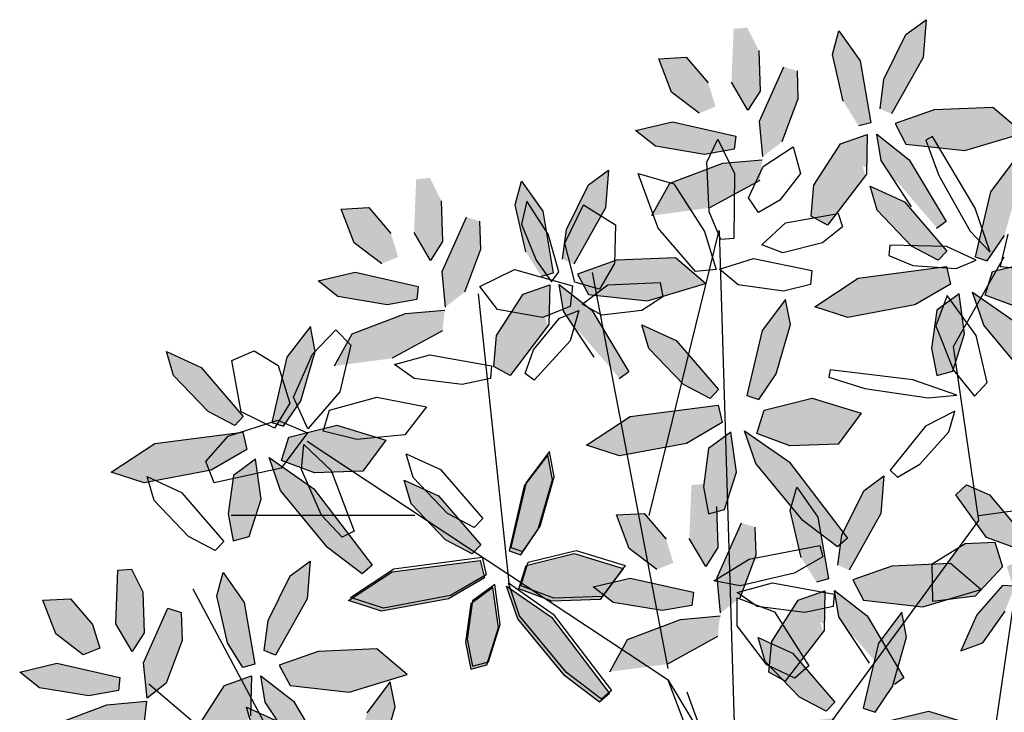
# Model space of a CAD drawing. Extents: x -158 to 2454, y 186 to 391.
# Drawn here: x -128 to -127, y 248 to 249 of the extents above; entities that cross this region are included whole.
import ezdxf

# ---------------------------------------------------------------- set-up
doc = ezdxf.new("R2010")
doc.units = 0
doc.header["$LTSCALE"] = 0.08
doc.header["$MEASUREMENT"] = 0
doc.layers.get('0').update_dxf_attribs({"linetype": 'CONTINUOUS'})
for name, color, linetype in [('ARB', 84, 'CONTINUOUS'), ('hojas', 50, 'CONTINUOUS'), ('JARDIN', 74, 'CONTINUOUS')]:
    doc.layers.add(name, color=color, linetype=linetype)

# ---------------------------------------------------------------- blocks, each defined once
blk = doc.blocks.new('arf2x')
at = {"layer": 'ARB'}
h = blk.add_hatch(color=256, dxfattribs=at)
h.paths.add_polyline_path([(-2.2932, -0.2892), (-2.3107, -0.2456), (-2.3732, -0.2651), (-2.4412, -0.3233), (-2.4374, -0.3961), (-2.3486, -0.3621)])
h.paths.add_polyline_path([(-2.1844, -0.2751), (-2.1984, -0.1967), (-2.2328, -0.1925), (-2.2706, -0.3596), (-2.2475, -0.4574), (-2.2061, -0.4049)])
h.paths.add_polyline_path([(-2.1158, -0.1288), (-2.1703, -0.1224), (-2.1611, -0.2267), (-2.1081, -0.3669), (-2.0227, -0.414), (-2.043, -0.2615)])
h.paths.add_polyline_path([(-2.2176, -0.0703), (-2.3311, -0.0282), (-2.4052, -0.0306), (-2.4162, -0.0655), (-2.2721, -0.1298), (-2.1785, -0.1209)])
h.paths.add_polyline_path([(-2.3013, -0.1603), (-2.3513, -0.1281), (-2.4594, -0.1317), (-2.5196, -0.1618), (-2.5163, -0.1982), (-2.3752, -0.2037)])
h.paths.add_polyline_path([(-2.2596, 0.1324), (-2.2683, 0.1641), (-2.4317, 0.1362), (-2.5109, 0.0803), (-2.4489, 0.0632), (-2.3248, 0.0916)])
h.paths.add_polyline_path([(-2.441, 0.3024), (-2.5405, 0.3103), (-2.5015, 0.2572), (-2.3835, 0.1992), (-2.3048, 0.1888), (-2.2916, 0.2189)])
h.paths.add_polyline_path([(-2.1945, 0.4132), (-2.2407, 0.5667), (-2.3088, 0.4867), (-2.3022, 0.3314), (-2.2658, 0.2284), (-2.2118, 0.2569)])
h.paths.add_polyline_path([(-2.1132, 0.2331), (-1.9898, 0.3394), (-2.007, 0.3635), (-2.1703, 0.2661), (-2.2377, 0.18), (-2.1679, 0.1916), (-2.1167, 0.2254)])
h.paths.add_polyline_path([(-2.0441, 0.0855), (-2.1284, 0.1499), (-2.1546, 0.1423), (-2.1497, 0.1531), (-2.1807, 0.1537), (-2.2279, 0.1285), (-2.2121, 0.0842), (-2.1042, 0.0148)])
h.paths.add_polyline_path([(-1.9975, 0.0499), (-2.0441, 0.0855), (-2.1042, 0.0148), (-2.1031, 0.0141), (-2.0215, 0.0067)])
h.paths.add_polyline_path([(-2.1807, 0.1537), (-2.2372, 0.1547), (-2.2279, 0.1285)])
h = blk.add_hatch(color=256, dxfattribs=at)
h.paths.add_polyline_path([(-1.0873, -0.4007), (-1.1048, -0.3571), (-1.1673, -0.3766), (-1.2354, -0.4348), (-1.2315, -0.5076), (-1.1427, -0.4737)])
h.paths.add_polyline_path([(-0.9785, -0.3867), (-0.9925, -0.3083), (-1.027, -0.304), (-1.0647, -0.4711), (-1.0417, -0.5689), (-1.0003, -0.5164)])
h.paths.add_polyline_path([(-0.9099, -0.2403), (-0.9644, -0.234), (-0.9552, -0.3382), (-0.9022, -0.4784), (-0.8168, -0.5256), (-0.8371, -0.373)])
h.paths.add_polyline_path([(-1.0118, -0.1818), (-1.1252, -0.1397), (-1.1994, -0.1422), (-1.2103, -0.1771), (-1.0663, -0.2414), (-0.9726, -0.2325)])
h.paths.add_polyline_path([(-1.0954, -0.2719), (-1.1455, -0.2396), (-1.2536, -0.2432), (-1.3137, -0.2733), (-1.3104, -0.3097), (-1.1693, -0.3152)])
h.paths.add_polyline_path([(-1.0538, 0.0209), (-1.0625, 0.0526), (-1.2258, 0.0246), (-1.305, -0.0313), (-1.243, -0.0483), (-1.119, -0.02)])
h.paths.add_polyline_path([(-1.2351, 0.1909), (-1.3347, 0.1988), (-1.2956, 0.1456), (-1.1776, 0.0877), (-1.099, 0.0772), (-1.0857, 0.1073)])
h.paths.add_polyline_path([(-0.9887, 0.3016), (-1.0348, 0.4552), (-1.103, 0.3752), (-1.0963, 0.2199), (-1.0599, 0.1169), (-1.0059, 0.1453)])
h.paths.add_polyline_path([(-0.9073, 0.1215), (-0.7839, 0.2278), (-0.8011, 0.2519), (-0.9644, 0.1545), (-1.0318, 0.0684), (-0.9621, 0.08), (-0.9108, 0.1138)])
h.paths.add_polyline_path([(-0.8382, -0.0261), (-0.9226, 0.0384), (-0.9488, 0.0307), (-0.9438, 0.0415), (-0.9749, 0.0421), (-1.022, 0.017), (-1.0062, -0.0273), (-0.8983, -0.0967)])
h.paths.add_polyline_path([(-0.7917, -0.0617), (-0.8382, -0.0261), (-0.8983, -0.0967), (-0.8973, -0.0974), (-0.8157, -0.1048)])
h.paths.add_polyline_path([(-0.9749, 0.0421), (-1.0313, 0.0431), (-1.022, 0.017)])
h = blk.add_hatch(color=256, dxfattribs=at)
h.paths.add_polyline_path([(-1.8956, -1.128), (-1.9132, -1.0843), (-1.9757, -1.1038), (-2.0437, -1.1621), (-2.0399, -1.2348), (-1.9511, -1.2009)])
h.paths.add_polyline_path([(-1.7869, -1.1139), (-1.8008, -1.0355), (-1.8353, -1.0313), (-1.8731, -1.1983), (-1.85, -1.2961), (-1.8086, -1.2436)])
h.paths.add_polyline_path([(-1.7183, -0.9675), (-1.7728, -0.9612), (-1.7636, -1.0654), (-1.7106, -1.2056), (-1.6252, -1.2528), (-1.6455, -1.1002)])
h.paths.add_polyline_path([(-1.8201, -0.909), (-1.9335, -0.8669), (-2.0077, -0.8694), (-2.0187, -0.9043), (-1.8746, -0.9686), (-1.781, -0.9597)])
h.paths.add_polyline_path([(-1.9038, -0.9991), (-1.9538, -0.9669), (-2.0619, -0.9704), (-2.1221, -1.0005), (-2.1188, -1.0369), (-1.9777, -1.0424)])
h.paths.add_polyline_path([(-1.8621, -0.7063), (-1.8708, -0.6746), (-2.0341, -0.7026), (-2.1133, -0.7585), (-2.0513, -0.7755), (-1.9273, -0.7472)])
h.paths.add_polyline_path([(-2.0435, -0.5363), (-2.143, -0.5285), (-2.104, -0.5816), (-1.9859, -0.6395), (-1.9073, -0.65), (-1.8941, -0.6199)])
h.paths.add_polyline_path([(-1.797, -0.4256), (-1.8432, -0.272), (-1.9113, -0.3521), (-1.9046, -0.5073), (-1.8682, -0.6103), (-1.8143, -0.5819)])
h.paths.add_polyline_path([(-1.7156, -0.6057), (-1.5923, -0.4994), (-1.6094, -0.4753), (-1.7728, -0.5727), (-1.8402, -0.6588), (-1.7704, -0.6472), (-1.7192, -0.6134)])
h.paths.add_polyline_path([(-1.6466, -0.7533), (-1.7309, -0.6888), (-1.7571, -0.6965), (-1.7522, -0.6857), (-1.7832, -0.6851), (-1.8303, -0.7102), (-1.8146, -0.7545), (-1.7067, -0.8239)])
h.paths.add_polyline_path([(-1.6, -0.7889), (-1.6466, -0.7533), (-1.7067, -0.8239), (-1.7056, -0.8246), (-1.624, -0.832)])
h.paths.add_polyline_path([(-1.7832, -0.6851), (-1.8397, -0.6841), (-1.8303, -0.7102)])
h = blk.add_hatch(color=256, dxfattribs=at)
h.paths.add_polyline_path([(-0.9174, -1.9892), (-0.8619, -1.9163), (-0.8795, -1.8727), (-0.942, -1.8922), (-1.01, -1.9504), (-1.0062, -2.0232)])
h.paths.add_polyline_path([(-0.7532, -1.9022), (-0.7671, -1.8238), (-0.8016, -1.8196), (-0.8394, -1.9867), (-0.8163, -2.0845), (-0.7749, -2.032)])
h.paths.add_polyline_path([(-0.6769, -1.994), (-0.5915, -2.0411), (-0.6118, -1.8886), (-0.6846, -1.7559), (-0.7391, -1.7495), (-0.7299, -1.8538)])
h.paths.add_polyline_path([(-0.7473, -1.748), (-0.7864, -1.6974), (-0.8998, -1.6553), (-0.974, -1.6577), (-0.985, -1.6926), (-0.8409, -1.7569)])
h.paths.add_polyline_path([(-0.944, -1.8308), (-0.8701, -1.7874), (-0.9201, -1.7552), (-1.0282, -1.7588), (-1.0884, -1.7889), (-1.0851, -1.8253)])
h.paths.add_polyline_path([(-0.8936, -1.5355), (-0.8284, -1.4947), (-0.8371, -1.463), (-1.0004, -1.4909), (-1.0796, -1.5468), (-1.0176, -1.5639)])
h.paths.add_polyline_path([(-0.9522, -1.4279), (-0.8736, -1.4383), (-0.8604, -1.4082), (-1.0098, -1.3247), (-1.1093, -1.3168), (-1.0703, -1.3699)])
h.paths.add_polyline_path([(-0.7633, -1.2139), (-0.8095, -1.0604), (-0.8776, -1.1404), (-0.8709, -1.2957), (-0.8345, -1.3987), (-0.7806, -1.3702)])
h.paths.add_polyline_path([(-0.6855, -1.4017), (-0.6819, -1.394), (-0.5586, -1.2877), (-0.5757, -1.2636), (-0.7391, -1.361), (-0.8065, -1.4471), (-0.7367, -1.4355)])
h.paths.add_polyline_path([(-0.673, -1.6123), (-0.6129, -1.5416), (-0.6972, -1.4772), (-0.7234, -1.4848), (-0.7185, -1.474), (-0.7495, -1.4735), (-0.7966, -1.4986), (-0.7809, -1.5429)])
h.paths.add_polyline_path([(-0.5903, -1.6204), (-0.5663, -1.5772), (-0.6129, -1.5416), (-0.673, -1.6123), (-0.6719, -1.613)])
h.paths.add_polyline_path([(-0.7966, -1.4986), (-0.7495, -1.4735), (-0.806, -1.4724)])
at = {"layer": 'hojas'}
h = blk.add_hatch(color=256, dxfattribs=at)
h.paths.add_polyline_path([(-1.1697, 0.6482), (-1.1451, 0.5691), (-1.113, 0.6142), (-1.1016, 0.7218), (-1.1174, 0.7855), (-1.1466, 0.7873)])
h.paths.add_polyline_path([(-0.9434, 0.5708), (-0.8913, 0.6592), (-0.963, 0.6841), (-1.0748, 0.6373), (-1.1203, 0.5725), (-1.1131, 0.5585), (-1.0247, 0.5456)])
h.paths.add_polyline_path([(-0.9775, 0.519), (-1.0358, 0.5421), (-1.0434, 0.5398), (-1.0447, 0.5126), (-0.9673, 0.4445), (-0.8719, 0.4025), (-0.8933, 0.4608)])
h.paths.add_polyline_path([(-1.0953, 0.5237), (-1.0434, 0.5398), (-1.0431, 0.545), (-1.0358, 0.5421), (-1.0247, 0.5456), (-1.1131, 0.5585)])
h.paths.add_polyline_path([(-1.0947, 0.5122), (-1.1596, 0.4922), (-1.1558, 0.4137), (-1.1462, 0.3981), (-1.0498, 0.3275), (-1.0029, 0.3283), (-1.0166, 0.4401)])
h.paths.add_polyline_path([(-1.2843, 0.4782), (-1.3025, 0.437), (-1.2164, 0.4495), (-1.2086, 0.4438), (-1.1719, 0.47), (-1.1431, 0.5502), (-1.2029, 0.5464)])
h.paths.add_polyline_path([(-1.2086, 0.4438), (-1.2164, 0.4495), (-1.3025, 0.437), (-1.3112, 0.4172), (-1.2848, 0.3893)])
h.paths.add_polyline_path([(-1.2811, 0.6266), (-1.2549, 0.6263), (-1.2694, 0.7301), (-1.321, 0.7557), (-1.4811, 0.7649), (-1.4292, 0.6735)])
h.paths.add_polyline_path([(-1.1718, 0.6255), (-1.1801, 0.6859), (-1.2694, 0.7301), (-1.2549, 0.6263)])
h.paths.add_polyline_path([(-0.8438, 0.8434), (-0.7231, 0.9224), (-0.8147, 0.9271), (-1.0007, 0.8683), (-1.0997, 0.8089), (-1.0883, 0.7761)])
h.paths.add_polyline_path([(-0.8488, 0.7059), (-0.7954, 0.6191), (-0.7105, 0.7244), (-0.692, 0.8538), (-0.7425, 0.8949), (-0.8052, 0.8262)])
h.paths.add_polyline_path([(-0.4946, 0.78), (-0.6392, 0.8814), (-0.6545, 0.8634), (-0.5431, 0.7325), (-0.508, 0.7051), (-0.4418, 0.6919)])
h.paths.add_polyline_path([(-0.5757, 1.189), (-0.6031, 1.3239), (-0.6619, 1.2537), (-0.6971, 1.0769), (-0.6813, 0.9688), (-0.6343, 0.9616)])
h.paths.add_polyline_path([(-0.7136, 0.9574), (-0.7318, 1.028), (-0.8207, 1.0787), (-0.892, 1.0925), (-0.897, 1.049), (-0.8168, 0.9831)])
h = blk.add_hatch(color=256, dxfattribs=at)
h.paths.add_polyline_path([(-1.9704, 0.5172), (-2.1008, 0.5548), (-2.1671, 0.5423), (-2.0852, 0.4803), (-1.9133, 0.4402), (-1.9029, 0.4714)])
h.paths.add_polyline_path([(-1.7844, 0.6813), (-1.8663, 0.7419), (-1.9058, 0.6124), (-1.8746, 0.4855), (-1.8124, 0.4662), (-1.7799, 0.5534)])
h.paths.add_polyline_path([(-1.5828, 0.5874), (-1.5131, 0.6794), (-1.536, 0.7056), (-1.7377, 0.5519), (-1.8201, 0.4335), (-1.7334, 0.4633)])
h.paths.add_polyline_path([(-1.6115, 0.381), (-1.6345, 0.3882), (-1.8052, 0.383), (-1.7726, 0.3388), (-1.6712, 0.325), (-1.5999, 0.3388)])
h.paths.add_polyline_path([(-1.7105, 0.4122), (-1.8158, 0.3975), (-1.8052, 0.383), (-1.6345, 0.3882)])
h.paths.add_polyline_path([(-1.8416, 0.3748), (-1.8878, 0.364), (-1.8729, 0.2498), (-1.7763, 0.2262), (-1.7866, 0.2805)])
h.paths.add_polyline_path([(-1.7763, 0.2262), (-1.8729, 0.2498), (-1.8573, 0.1312), (-1.8418, 0.1076), (-1.757, 0.1238)])
h.paths.add_polyline_path([(-1.7532, 0.1033), (-1.757, 0.1238), (-1.8418, 0.1076), (-1.7815, 0.0162)])
h.paths.add_polyline_path([(-1.9466, 0.2678), (-2.021, 0.286), (-2.0588, 0.2534), (-2.1002, 0.1626), (-2.037, 0.1811)])
h.paths.add_polyline_path([(-1.9053, 0.3424), (-1.9291, 0.3652), (-2.021, 0.286), (-1.9466, 0.2678), (-1.9421, 0.2721)])
h = blk.add_hatch(color=256, dxfattribs=at)
h.paths.add_polyline_path([(-0.7777, 0.2213), (-0.9081, 0.2589), (-0.9744, 0.2464), (-0.8925, 0.1844), (-0.7206, 0.1443), (-0.7102, 0.1755)])
h.paths.add_polyline_path([(-0.5917, 0.3854), (-0.6736, 0.446), (-0.7131, 0.3165), (-0.6819, 0.1896), (-0.6197, 0.1703), (-0.5872, 0.2575)])
h.paths.add_polyline_path([(-0.3901, 0.2915), (-0.3204, 0.3835), (-0.3433, 0.4097), (-0.545, 0.256), (-0.6274, 0.1376), (-0.5407, 0.1674)])
h.paths.add_polyline_path([(-0.4188, 0.0851), (-0.4418, 0.0923), (-0.6125, 0.0871), (-0.5799, 0.0429), (-0.4785, 0.0291), (-0.4072, 0.0429)])
h.paths.add_polyline_path([(-0.5178, 0.1163), (-0.6231, 0.1016), (-0.6125, 0.0871), (-0.4418, 0.0923)])
h.paths.add_polyline_path([(-0.6489, 0.0789), (-0.6951, 0.0681), (-0.6802, -0.0461), (-0.5836, -0.0697), (-0.5939, -0.0154)])
h.paths.add_polyline_path([(-0.5836, -0.0697), (-0.6802, -0.0461), (-0.6646, -0.1647), (-0.6491, -0.1883), (-0.5643, -0.172)])
h.paths.add_polyline_path([(-0.5604, -0.1926), (-0.5643, -0.172), (-0.6491, -0.1883), (-0.5888, -0.2797)])
h.paths.add_polyline_path([(-0.7539, -0.0281), (-0.8282, -0.0099), (-0.866, -0.0425), (-0.9075, -0.1333), (-0.8443, -0.1148)])
h.paths.add_polyline_path([(-0.7126, 0.0465), (-0.7364, 0.0693), (-0.8282, -0.0099), (-0.7539, -0.0281), (-0.7494, -0.0238)])
h = blk.add_hatch(color=256, dxfattribs=at)
h.paths.add_polyline_path([(-1.5474, -0.1628), (-1.537, -0.1316), (-1.6046, -0.0857), (-1.7349, -0.0481), (-1.8012, -0.0607), (-1.7194, -0.1226)])
h.paths.add_polyline_path([(-1.4185, 0.0784), (-1.5004, 0.1389), (-1.5399, 0.0095), (-1.5087, -0.1174), (-1.4466, -0.1367), (-1.414, -0.0495)])
h.paths.add_polyline_path([(-1.217, -0.0155), (-1.1473, 0.0765), (-1.1701, 0.1026), (-1.3718, -0.0511), (-1.4542, -0.1694), (-1.3676, -0.1396)])
h.paths.add_polyline_path([(-1.3054, -0.278), (-1.234, -0.2642), (-1.2456, -0.2219), (-1.2686, -0.2147), (-1.4393, -0.2199), (-1.4068, -0.2641)])
h.paths.add_polyline_path([(-1.2686, -0.2147), (-1.3446, -0.1907), (-1.4499, -0.2055), (-1.4393, -0.2199)])
h.paths.add_polyline_path([(-1.4757, -0.2281), (-1.522, -0.239), (-1.507, -0.3532), (-1.4105, -0.3768), (-1.4207, -0.3224)])
h.paths.add_polyline_path([(-1.4915, -0.4718), (-1.4759, -0.4954), (-1.3912, -0.4791), (-1.4105, -0.3768), (-1.507, -0.3532)])
h.paths.add_polyline_path([(-1.4759, -0.4954), (-1.4156, -0.5867), (-1.3873, -0.4996), (-1.3912, -0.4791)])
h.paths.add_polyline_path([(-1.6929, -0.3495), (-1.7344, -0.4403), (-1.6711, -0.4218), (-1.5807, -0.3351), (-1.6551, -0.317)])
h.paths.add_polyline_path([(-1.5395, -0.2605), (-1.5632, -0.2378), (-1.6551, -0.317), (-1.5807, -0.3351), (-1.5762, -0.3308)])
h = blk.add_hatch(color=256, dxfattribs=at)
h.paths.add_polyline_path([(-1.194, -0.7144), (-1.3243, -0.6768), (-1.3906, -0.6893), (-1.3088, -0.7513), (-1.1368, -0.7914), (-1.1264, -0.7602)])
h.paths.add_polyline_path([(-1.008, -0.5503), (-1.0898, -0.4897), (-1.1293, -0.6191), (-1.0981, -0.7461), (-1.036, -0.7654), (-1.0034, -0.6782)])
h.paths.add_polyline_path([(-0.8064, -0.6442), (-0.7367, -0.5521), (-0.7596, -0.526), (-0.9612, -0.6797), (-1.0436, -0.798), (-0.957, -0.7683)])
h.paths.add_polyline_path([(-0.835, -0.8506), (-0.858, -0.8433), (-1.0287, -0.8486), (-0.9962, -0.8927), (-0.8948, -0.9066), (-0.8234, -0.8928)])
h.paths.add_polyline_path([(-0.934, -0.8194), (-1.0394, -0.8341), (-1.0287, -0.8486), (-0.858, -0.8433)])
h.paths.add_polyline_path([(-1.0651, -0.8567), (-1.1114, -0.8676), (-1.0964, -0.9818), (-0.9999, -1.0054), (-1.0101, -0.9511)])
h.paths.add_polyline_path([(-0.9999, -1.0054), (-1.0964, -0.9818), (-1.0809, -1.1004), (-1.0653, -1.124), (-0.9806, -1.1077)])
h.paths.add_polyline_path([(-0.9767, -1.1282), (-0.9806, -1.1077), (-1.0653, -1.124), (-1.0051, -1.2153)])
h.paths.add_polyline_path([(-1.1701, -0.9638), (-1.2445, -0.9456), (-1.2823, -0.9782), (-1.3238, -1.069), (-1.2605, -1.0505)])
h.paths.add_polyline_path([(-1.1289, -0.8892), (-1.1526, -0.8664), (-1.2445, -0.9456), (-1.1701, -0.9638), (-1.1656, -0.9594)])
h = blk.add_hatch(color=256, dxfattribs=at)
h.paths.add_polyline_path([(-0.5936, -1.1302), (-0.724, -1.0926), (-0.7903, -1.1052), (-0.7084, -1.1671), (-0.5365, -1.2073), (-0.5261, -1.1761)])
h.paths.add_polyline_path([(-0.4076, -0.9661), (-0.4895, -0.9056), (-0.529, -1.035), (-0.4978, -1.1619), (-0.4356, -1.1812), (-0.4031, -1.094)])
h.paths.add_polyline_path([(-0.206, -1.06), (-0.1363, -0.968), (-0.1592, -0.9419), (-0.3609, -1.0956), (-0.4433, -1.2139), (-0.3566, -1.1841)])
h.paths.add_polyline_path([(-0.2347, -1.2664), (-0.2577, -1.2592), (-0.4283, -1.2644), (-0.3958, -1.3086), (-0.2944, -1.3225), (-0.2231, -1.3087)])
h.paths.add_polyline_path([(-0.3337, -1.2352), (-0.439, -1.25), (-0.4283, -1.2644), (-0.2577, -1.2592)])
h.paths.add_polyline_path([(-0.4647, -1.2726), (-0.511, -1.2835), (-0.4961, -1.3977), (-0.3995, -1.4213), (-0.4098, -1.3669)])
h.paths.add_polyline_path([(-0.3995, -1.4213), (-0.4961, -1.3977), (-0.4805, -1.5163), (-0.465, -1.5399), (-0.3802, -1.5236)])
h.paths.add_polyline_path([(-0.3763, -1.5441), (-0.3802, -1.5236), (-0.465, -1.5399), (-0.4047, -1.6312)])
h.paths.add_polyline_path([(-0.5698, -1.3796), (-0.6441, -1.3615), (-0.6819, -1.394), (-0.7234, -1.4848), (-0.6601, -1.4663)])
h.paths.add_polyline_path([(-0.5285, -1.305), (-0.5522, -1.2823), (-0.6441, -1.3615), (-0.5698, -1.3796), (-0.5652, -1.3753)])
h = blk.add_hatch(color=256, dxfattribs=at)
h.paths.add_polyline_path([(-1.5333, -1.3416), (-1.6636, -1.3039), (-1.7299, -1.3165), (-1.6481, -1.3784), (-1.4761, -1.4186), (-1.4657, -1.3874)])
h.paths.add_polyline_path([(-1.3472, -1.1775), (-1.4291, -1.1169), (-1.4686, -1.2463), (-1.4374, -1.3732), (-1.3753, -1.3926), (-1.3427, -1.3053)])
h.paths.add_polyline_path([(-1.1457, -1.2714), (-1.076, -1.1793), (-1.0988, -1.1532), (-1.3005, -1.3069), (-1.3829, -1.4252), (-1.2963, -1.3955)])
h.paths.add_polyline_path([(-1.1743, -1.4778), (-1.1973, -1.4705), (-1.368, -1.4758), (-1.3355, -1.5199), (-1.2341, -1.5338), (-1.1627, -1.52)])
h.paths.add_polyline_path([(-1.2733, -1.4465), (-1.3786, -1.4613), (-1.368, -1.4758), (-1.1973, -1.4705)])
h.paths.add_polyline_path([(-1.4044, -1.4839), (-1.4507, -1.4948), (-1.4357, -1.609), (-1.3392, -1.6326), (-1.3494, -1.5783)])
h.paths.add_polyline_path([(-1.3392, -1.6326), (-1.4357, -1.609), (-1.4202, -1.7276), (-1.4046, -1.7512), (-1.3198, -1.7349)])
h.paths.add_polyline_path([(-1.316, -1.7554), (-1.3198, -1.7349), (-1.4046, -1.7512), (-1.3443, -1.8425)])
h.paths.add_polyline_path([(-1.5094, -1.591), (-1.5838, -1.5728), (-1.6216, -1.6053), (-1.6631, -1.6962), (-1.5998, -1.6777)])
h.paths.add_polyline_path([(-1.4681, -1.5163), (-1.4919, -1.4936), (-1.5838, -1.5728), (-1.5094, -1.591), (-1.5049, -1.5866)])
at = {"color": 62}
for p, q in [((-1.2304, 0.4495), (-1.2862, 0.8512)), ((-2.2407, 0.5667), (-2.3088, 0.4867)), ((-2.1945, 0.4132), (-2.2407, 0.5667)), ((-1.8878, 0.506), (-1.8836, 0.5552)), ((-1.2843, 0.4782), (-1.2029, 0.5464)), ((-1.1431, 0.5502), (-1.1719, 0.47)), ((-2.1671, 0.5423), (-2.0852, 0.4803)), ((-1.974, 0.5266), (-1.8878, 0.506)), ((-1.0431, 0.545), (-1.0447, 0.5126)), ((-1.6767, 0.3826), (-1.9138, 0.5165)), ((-1.1596, 0.4922), (-1.0947, 0.5122)), ((-1.0947, 0.5122), (-1.0166, 0.4401)), ((-1.0447, 0.5126), (-0.9673, 0.4445)), ((-0.8933, 0.4608), (-0.9775, 0.519)), ((-2.3088, 0.4867), (-2.3022, 0.3314)), ((-1.926, 0.4799), (-2.0426, 0.4399)), ((-1.9814, 0.4273), (-1.926, 0.4799)), ((-1.3112, 0.4172), (-1.2843, 0.4782)), ((-1.1719, 0.47), (-1.2848, 0.3893)), ((-1.1558, 0.4137), (-1.1596, 0.4922)), ((-1.9049, 0.4427), (-1.9412, 0.3641)), ((-1.8831, 0.3902), (-1.9049, 0.4427)), ((-1.0348, 0.4552), (-1.103, 0.3752)), ((-0.9887, 0.3016), (-1.0348, 0.4552)), ((-0.9673, 0.4445), (-0.8719, 0.4025)), ((-0.8719, 0.4025), (-0.8933, 0.4608)), ((-2.0426, 0.4399), (-2.2315, 0.327)), ((-2.1291, 0.344), (-1.9814, 0.4273)), ((-1.2848, 0.3893), (-1.3112, 0.4172)), ((-1.0166, 0.4401), (-1.0029, 0.3283)), ((-2.2118, 0.2569), (-2.1945, 0.4132)), ((-1.102, 0.3266), (-1.1558, 0.4137)), ((-1.8912, 0.2758), (-1.8831, 0.3902)), ((-1.103, 0.3752), (-1.0963, 0.2199)), ((-2.222, 0.3094), (-2.1291, 0.344)), ((-2.1703, 0.2661), (-2.007, 0.3635)), ((-1.9412, 0.3641), (-1.9442, 0.2149)), ((-2.3022, 0.3314), (-2.2658, 0.2284)), ((-2.2315, 0.327), (-2.222, 0.3094)), ((-1.0029, 0.3283), (-1.102, 0.3266)), ((-2.5405, 0.3103), (-2.441, 0.3024)), ((-2.5015, 0.2572), (-2.5405, 0.3103)), ((-2.441, 0.3024), (-2.2916, 0.2189)), ((-1.0059, 0.1453), (-0.9887, 0.3016)), ((-2.2377, 0.18), (-2.1703, 0.2661)), ((-2.0459, 0.2721), (-2.1679, 0.1916)), ((-1.9169, 0.2119), (-1.8912, 0.2758)), ((-2.3835, 0.1992), (-2.5015, 0.2572)), ((-2.2658, 0.2284), (-2.2118, 0.2569)), ((-0.9081, 0.2589), (-0.9744, 0.2464)), ((-0.9744, 0.2464), (-0.8925, 0.1844)), ((-0.9644, 0.1545), (-0.8011, 0.2519)), ((-1.9442, 0.2149), (-1.9169, 0.2119)), ((-1.0963, 0.2199), (-1.0599, 0.1169)), ((-2.3048, 0.1888), (-2.3835, 0.1992)), ((-2.1679, 0.1916), (-2.2377, 0.18)), ((-1.3347, 0.1988), (-1.2351, 0.1909)), ((-1.2956, 0.1456), (-1.3347, 0.1988)), ((-1.2351, 0.1909), (-1.0857, 0.1073)), ((-2.4317, 0.1362), (-2.2683, 0.1641)), ((-2.2683, 0.1641), (-2.2596, 0.1324)), ((-0.84, 0.1605), (-0.9621, 0.08)), ((-2.5109, 0.0803), (-2.4317, 0.1362)), ((-2.2372, 0.1547), (-2.1322, 0.1528)), ((-2.2121, 0.0842), (-2.2372, 0.1547)), ((-2.1322, 0.1528), (-1.9975, 0.0499)), ((-1.7815, 0.0162), (-1.8573, 0.1312)), ((-1.1776, 0.0877), (-1.2956, 0.1456)), ((-1.0599, 0.1169), (-1.0059, 0.1453)), ((-1.0318, 0.0684), (-0.9644, 0.1545)), ((-2.4489, 0.0632), (-2.5109, 0.0803)), ((-2.3248, 0.0916), (-2.4489, 0.0632)), ((-2.1031, 0.0141), (-2.2121, 0.0842)), ((-2.0281, 0.0783), (-1.9932, 0.0892)), ((-2.0035, -0.0608), (-2.0281, 0.0783)), ((-1.9932, 0.0892), (-1.951, 0.0368)), ((-1.7532, 0.1033), (-1.7815, 0.0162)), ((-1.099, 0.0772), (-1.1776, 0.0877)), ((-0.9621, 0.08), (-1.0318, 0.0684)), ((-1.2258, 0.0246), (-1.0625, 0.0526)), ((-1.0625, 0.0526), (-1.0538, 0.0209)), ((-1.9975, 0.0499), (-2.0215, 0.0067)), ((-1.951, 0.0368), (-1.9246, -0.0681)), ((-1.0313, 0.0431), (-0.9263, 0.0412)), ((-1.0062, -0.0273), (-1.0313, 0.0431)), ((-0.9263, 0.0412), (-0.7917, -0.0617)), ((-2.0215, 0.0067), (-2.1031, 0.0141)), ((-1.9095, -0.1458), (-1.8772, 0.0086)), ((-1.8772, 0.0086), (-1.8408, 0.0053)), ((-1.8408, 0.0053), (-1.8227, -0.0667)), ((-1.305, -0.0313), (-1.2258, 0.0246)), ((-2.2047, -0.0409), (-2.1344, -0.0217)), ((-2.1344, -0.0217), (-2.0631, -0.0758)), ((-1.119, -0.02), (-1.243, -0.0483)), ((-2.4052, -0.0306), (-2.3311, -0.0282)), ((-2.3311, -0.0282), (-2.2176, -0.0703)), ((-2.1527, -0.1204), (-2.2047, -0.0409)), ((-1.7349, -0.0481), (-1.8012, -0.0607)), ((-1.243, -0.0483), (-1.305, -0.0313)), ((-0.8973, -0.0974), (-1.0062, -0.0273)), ((-2.2721, -0.1298), (-2.4162, -0.0655)), ((-2.0631, -0.0758), (-2.0308, -0.1327)), ((-1.9455, -0.1238), (-2.0035, -0.0608)), ((-1.9246, -0.0681), (-1.9455, -0.1238)), ((-1.8227, -0.0667), (-1.8397, -0.1864)), ((-1.8012, -0.0607), (-1.7194, -0.1226)), ((-0.7917, -0.0617), (-0.8157, -0.1048)), ((-0.8157, -0.1048), (-0.8973, -0.0974)), ((-2.4594, -0.1317), (-2.3513, -0.1281)), ((-2.3513, -0.1281), (-2.3013, -0.1603)), ((-2.1785, -0.1209), (-2.2721, -0.1298)), ((-2.1611, -0.2267), (-2.1703, -0.1224)), ((-2.0697, -0.1591), (-2.1527, -0.1204)), ((-2.1158, -0.1288), (-2.043, -0.2615)), ((-2.0308, -0.1327), (-2.0697, -0.1591)), ((-1.8809, -0.2355), (-1.9095, -0.1458)), ((-1.1994, -0.1422), (-1.1252, -0.1397)), ((-1.1252, -0.1397), (-1.0118, -0.1818)), ((-2.3013, -0.1603), (-2.3752, -0.2037)), ((-1.0663, -0.2414), (-1.2103, -0.1771)), ((-2.2706, -0.3596), (-2.2328, -0.1925)), ((-2.2328, -0.1925), (-2.1984, -0.1967)), ((-2.2243, -0.2394), (-2.1337, -0.1961)), ((-2.1984, -0.1967), (-2.1844, -0.2751)), ((-2.1337, -0.1961), (-1.9624, -0.1976)), ((-1.9624, -0.1976), (-1.9592, -0.2321)), ((-1.8397, -0.1864), (-1.8809, -0.2355)), ((-2.1081, -0.3669), (-2.1611, -0.2267)), ((-1.9592, -0.2321), (-2.0329, -0.2624)), ((-0.9726, -0.2325), (-1.0663, -0.2414)), ((-0.9552, -0.3382), (-0.9644, -0.234)), ((-2.1642, -0.2687), (-2.2243, -0.2394)), ((-1.9805, -0.2749), (-1.8806, -0.2438)), ((-1.8806, -0.2438), (-1.8753, -0.2984)), ((-1.2536, -0.2432), (-1.1455, -0.2396)), ((-1.1455, -0.2396), (-1.0954, -0.2719)), ((-0.9099, -0.2403), (-0.8371, -0.373)), ((-2.4412, -0.3233), (-2.3732, -0.2651)), ((-2.1844, -0.2751), (-2.2061, -0.4049)), ((-2.0329, -0.2624), (-2.1642, -0.2687)), ((-2.1063, -0.3565), (-1.9805, -0.2749)), ((-1.8432, -0.272), (-1.9113, -0.3521)), ((-1.797, -0.4256), (-1.8432, -0.272)), ((-1.0954, -0.2719), (-1.1693, -0.3152)), ((-2.2932, -0.2892), (-2.3486, -0.3621)), ((-1.8753, -0.2984), (-1.9895, -0.3977)), ((-1.0647, -0.4711), (-1.027, -0.304)), ((-1.027, -0.304), (-0.9925, -0.3083)), ((-0.9925, -0.3083), (-0.9785, -0.3867)), ((-2.4374, -0.3961), (-2.4412, -0.3233)), ((-2.3486, -0.3621), (-2.4374, -0.3961)), ((-2.2475, -0.4574), (-2.2706, -0.3596)), ((-2.1342, -0.4499), (-2.1063, -0.3565)), ((-1.9113, -0.3521), (-1.9046, -0.5073)), ((-0.9022, -0.4784), (-0.9552, -0.3382)), ((-2.0227, -0.414), (-2.1081, -0.3669)), ((-1.8459, -0.3918), (-1.8081, -0.3849)), ((-1.8081, -0.3849), (-1.7717, -0.4407)), ((-1.2354, -0.4348), (-1.1673, -0.3766)), ((-0.9785, -0.3867), (-1.0003, -0.5164)), ((-2.2061, -0.4049), (-2.2475, -0.4574)), ((-1.9895, -0.3977), (-2.1342, -0.4499)), ((-1.84, -0.5304), (-1.8459, -0.3918)), ((-1.0873, -0.4007), (-1.1427, -0.4737)), ((-1.8143, -0.5819), (-1.797, -0.4256)), ((-1.7717, -0.4407), (-1.7591, -0.5461)), ((-1.2315, -0.5076), (-1.2354, -0.4348)), ((-1.7728, -0.5727), (-1.6094, -0.4753)), ((-1.4156, -0.5867), (-1.4915, -0.4718)), ((-1.1427, -0.4737), (-1.2315, -0.5076)), ((-1.0417, -0.5689), (-1.0647, -0.4711)), ((-0.8168, -0.5256), (-0.9022, -0.4784)), ((-2.0511, -0.5944), (-1.9983, -0.5105)), ((-1.9983, -0.5105), (-1.896, -0.513)), ((-1.9046, -0.5073), (-1.8682, -0.6103)), ((-1.896, -0.513), (-1.8281, -0.5528)), ((-1.3873, -0.4996), (-1.4156, -0.5867)), ((-1.0003, -0.5164), (-1.0417, -0.5689)), ((-2.143, -0.5285), (-2.0435, -0.5363)), ((-2.104, -0.5816), (-2.143, -0.5285)), ((-2.0435, -0.5363), (-1.8941, -0.6199)), ((-1.7886, -0.5983), (-1.84, -0.5304)), ((-1.7591, -0.5461), (-1.7886, -0.5983)), ((-1.8281, -0.5528), (-1.8469, -0.618)), ((-1.6483, -0.5667), (-1.7704, -0.6472)), ((-1.9859, -0.6395), (-2.104, -0.5816)), ((-1.95, -0.6441), (-2.0511, -0.5944)), ((-1.8682, -0.6103), (-1.8143, -0.5819)), ((-1.8402, -0.6588), (-1.7728, -0.5727)), ((-1.8469, -0.618), (-1.95, -0.6441)), ((-1.8805, -0.7768), (-1.837, -0.6238)), ((-1.837, -0.6238), (-1.7824, -0.6296)), ((-1.7717, -0.6069), (-1.692, -0.6297)), ((-1.7515, -0.6585), (-1.7717, -0.6069)), ((-1.9073, -0.65), (-1.9859, -0.6395)), ((-1.7704, -0.6472), (-1.8402, -0.6588)), ((-1.7824, -0.6296), (-1.753, -0.7031)), ((-1.692, -0.6297), (-1.5881, -0.725)), ((-2.0341, -0.7026), (-1.8708, -0.6746)), ((-1.8739, -0.6602), (-1.9732, -0.6877)), ((-1.8476, -0.6792), (-1.8739, -0.6602)), ((-1.8708, -0.6746), (-1.8621, -0.7063)), ((-1.6676, -0.7269), (-1.7515, -0.6585)), ((-1.3325, -0.672), (-1.3988, -0.6846)), ((-1.2022, -0.7096), (-1.3325, -0.672)), ((-1.9732, -0.6877), (-2.0605, -0.7447)), ((-1.9053, -0.72), (-1.8476, -0.6792)), ((-1.8397, -0.6841), (-1.7346, -0.686)), ((-1.8146, -0.7545), (-1.8397, -0.6841)), ((-1.7346, -0.686), (-1.6, -0.7889)), ((-1.3988, -0.6846), (-1.317, -0.7465)), ((-1.3243, -0.6768), (-1.3906, -0.6893)), ((-1.3906, -0.6893), (-1.3088, -0.7513)), ((-2.1133, -0.7585), (-2.0341, -0.7026)), ((-2, -0.7586), (-1.9053, -0.72)), ((-1.753, -0.7031), (-1.7749, -0.8223)), ((-1.6056, -0.7485), (-1.6676, -0.7269)), ((-1.5881, -0.725), (-1.6056, -0.7485)), ((-2.0605, -0.7447), (-2, -0.7586)), ((-1.9273, -0.7472), (-2.0513, -0.7755)), ((-1.317, -0.7465), (-1.145, -0.7866)), ((-2.0513, -0.7755), (-2.1133, -0.7585)), ((-1.835, -0.8688), (-1.8805, -0.7768)), ((-1.7056, -0.8246), (-1.8146, -0.7545)), ((-1.6, -0.7889), (-1.624, -0.832)), ((-1.7749, -0.8223), (-1.835, -0.8688)), ((-1.624, -0.832), (-1.7056, -0.8246)), ((-1.6549, -1.0007), (-1.6252, -0.8377)), ((-1.6252, -0.8377), (-1.5924, -0.8403)), ((-1.5924, -0.8403), (-1.5764, -0.9156)), ((-2.0077, -0.8694), (-1.9335, -0.8669)), ((-1.9335, -0.8669), (-1.8201, -0.909)), ((-1.3519, -0.9728), (-1.2223, -0.861)), ((-1.1985, -0.8837), (-1.2352, -0.954)), ((-1.2223, -0.861), (-1.1985, -0.8837)), ((-1.8746, -0.9686), (-2.0187, -0.9043)), ((-1.781, -0.9597), (-1.8746, -0.9686)), ((-1.7636, -1.0654), (-1.7728, -0.9612)), ((-1.2352, -0.954), (-1.3301, -1.0451)), ((-2.0619, -0.9704), (-1.9538, -0.9669)), ((-1.9538, -0.9669), (-1.9038, -0.9991)), ((-1.7183, -0.9675), (-1.6455, -1.1002)), ((-1.9038, -0.9991), (-1.9777, -1.0424)), ((-1.8731, -1.1983), (-1.8353, -1.0313)), ((-1.8353, -1.0313), (-1.8008, -1.0355)), ((-1.8008, -1.0355), (-1.7869, -1.1139)), ((-1.7106, -1.2056), (-1.7636, -1.0654)), ((-0.8095, -1.0604), (-0.8776, -1.1404)), ((-0.7633, -1.2139), (-0.8095, -1.0604)), ((-0.724, -1.0926), (-0.7903, -1.1052)), ((-2.0437, -1.1621), (-1.9757, -1.1038)), ((-1.7869, -1.1139), (-1.8086, -1.2436)), ((-1.0051, -1.2153), (-1.0809, -1.1004)), ((-0.7903, -1.1052), (-0.7084, -1.1671)), ((-1.8956, -1.128), (-1.9511, -1.2009)), ((-0.9767, -1.1282), (-1.0051, -1.2153)), ((-0.8776, -1.1404), (-0.8709, -1.2957)), ((-2.0399, -1.2348), (-2.0437, -1.1621)), ((-1.9511, -1.2009), (-2.0399, -1.2348)), ((-1.85, -1.2961), (-1.8731, -1.1983)), ((-1.6252, -1.2528), (-1.7106, -1.2056)), ((-0.7806, -1.3702), (-0.7633, -1.2139)), ((-1.8086, -1.2436), (-1.85, -1.2961)), ((-0.7391, -1.361), (-0.5757, -1.2636)), ((-0.8709, -1.2957), (-0.8345, -1.3987)), ((-1.6636, -1.3039), (-1.7299, -1.3165)), ((-1.7299, -1.3165), (-1.6481, -1.3784)), ((-1.1093, -1.3168), (-1.0098, -1.3247)), ((-1.0703, -1.3699), (-1.1093, -1.3168)), ((-1.0098, -1.3247), (-0.8604, -1.4082)), ((-0.9522, -1.4279), (-1.0703, -1.3699)), ((-0.8345, -1.3987), (-0.7806, -1.3702)), ((-0.8065, -1.4471), (-0.7391, -1.361)), ((-0.6146, -1.355), (-0.7367, -1.4355)), ((-0.8736, -1.4383), (-0.9522, -1.4279)), ((-0.8604, -1.4082), (-0.8736, -1.4383)), ((-0.7367, -1.4355), (-0.8065, -1.4471)), ((-1.0004, -1.4909), (-0.8371, -1.463)), ((-0.8371, -1.463), (-0.8284, -1.4947)), ((-0.806, -1.4724), (-0.7009, -1.4743)), ((-0.7809, -1.5429), (-0.806, -1.4724)), ((-1.0796, -1.5468), (-1.0004, -1.4909)), ((-0.8284, -1.4947), (-0.8936, -1.5355)), ((-1.2912, -1.6567), (-1.1616, -1.5449)), ((-1.1616, -1.5449), (-1.1378, -1.5677)), ((-1.0176, -1.5639), (-1.0796, -1.5468)), ((-0.8936, -1.5355), (-1.0176, -1.5639)), ((-0.6719, -1.613), (-0.7809, -1.5429)), ((-1.1378, -1.5677), (-1.1745, -1.638)), ((-1.1745, -1.638), (-1.2694, -1.729)), ((-1.3327, -1.7475), (-1.2912, -1.6567)), ((-0.985, -1.6926), (-0.974, -1.6577)), ((-0.974, -1.6577), (-0.8998, -1.6553)), ((-0.8998, -1.6553), (-0.7864, -1.6974)), ((-0.8409, -1.7569), (-0.985, -1.6926)), ((-0.7864, -1.6974), (-0.7473, -1.748)), ((-1.3443, -1.8425), (-1.4202, -1.7276)), ((-1.2694, -1.729), (-1.3327, -1.7475)), ((-1.316, -1.7554), (-1.3443, -1.8425)), ((-1.0884, -1.7889), (-1.0282, -1.7588)), ((-1.0282, -1.7588), (-0.9201, -1.7552)), ((-0.9201, -1.7552), (-0.8701, -1.7874)), ((-0.7473, -1.748), (-0.8409, -1.7569)), ((-0.7391, -1.7495), (-0.6846, -1.7559)), ((-0.7299, -1.8538), (-0.7391, -1.7495)), ((-1.0851, -1.8253), (-1.0884, -1.7889)), ((-0.8701, -1.7874), (-0.944, -1.8308)), ((-0.8394, -1.9867), (-0.8016, -1.8196)), ((-0.8016, -1.8196), (-0.7671, -1.8238)), ((-0.944, -1.8308), (-1.0851, -1.8253)), ((-0.7671, -1.8238), (-0.7532, -1.9022)), ((-0.942, -1.8922), (-0.8795, -1.8727)), ((-0.8795, -1.8727), (-0.8619, -1.9163)), ((-0.6769, -1.994), (-0.7299, -1.8538)), ((-1.01, -1.9504), (-0.942, -1.8922)), ((-0.8619, -1.9163), (-0.9174, -1.9892)), ((-0.7532, -1.9022), (-0.7749, -2.032)), ((-1.0062, -2.0232), (-1.01, -1.9504)), ((-0.9174, -1.9892), (-1.0062, -2.0232)), ((-0.8163, -2.0845), (-0.8394, -1.9867)), ((-0.7749, -2.032), (-0.8163, -2.0845))]:
    blk.add_line(p, q, dxfattribs=at)
at = {"color": 44}
for p, q in [((-0.3657, 0.4495), (-1.858, 0.6671)), ((-1.2164, 0.4495), (-1.6767, 0.3826)), ((-0.4073, -0.143), (-1.2164, 0.4495)), ((-0.7643, -0.3218), (0, -0.04)), ((0.0169, -0.0667), (-0.7949, -0.3707)), ((-0.7949, -0.3707), (-0.4627, -0.1708)), ((-1.9835, -0.2367), (-0.4899, -0.1907)), ((-1.2304, -0.4208), (-1.9835, -0.2367)), ((-0.8259, -0.3706), (-1.8719, -0.5714)), ((-0.7949, -0.3707), (-1.4256, -1.3245)), ((0.2737, -0.499), (-0.7841, -1.7429)), ((-1.0351, -0.789), (-1.8162, -0.8726)), ((-1.2304, -1.0404), (-1.2304, -1.5254)), ((-0.4075, -1.2911), (-1.0351, -1.6258))]:
    blk.add_line(p, q, dxfattribs=at)
at = {"color": 2}
for p, q in [((-1.8746, 0.4855), (-1.9058, 0.6124)), ((-1.5828, 0.5874), (-1.7334, 0.4633)), ((-1.8201, 0.4335), (-1.7377, 0.5519)), ((-1.7799, 0.5534), (-1.8124, 0.4662)), ((-1.9029, 0.4714), (-1.9704, 0.5172)), ((-2.0852, 0.4803), (-1.9133, 0.4402)), ((-1.9133, 0.4402), (-1.9029, 0.4714)), ((-1.8124, 0.4662), (-1.8746, 0.4855)), ((-1.5816, 0.4718), (-1.7059, 0.443)), ((-1.5453, 0.4383), (-1.5816, 0.4718)), ((-1.7334, 0.4633), (-1.8201, 0.4335)), ((-1.7059, 0.443), (-1.8111, 0.3665)), ((-0.7131, 0.3165), (-0.6736, 0.446)), ((-1.6145, 0.3829), (-1.5453, 0.4383)), ((-1.7105, 0.4122), (-1.8158, 0.3975)), ((-1.8158, 0.3975), (-1.7726, 0.3388)), ((-1.6115, 0.381), (-1.7105, 0.4122)), ((-1.5481, 0.3921), (-1.5882, 0.2756)), ((-1.5406, 0.3161), (-1.5481, 0.3921)), ((-2.0588, 0.2534), (-1.9291, 0.3652)), ((-1.9291, 0.3652), (-1.9053, 0.3424)), ((-1.8878, 0.364), (-1.8416, 0.3748)), ((-1.8416, 0.3748), (-1.7866, 0.2805)), ((-1.8111, 0.3665), (-1.7316, 0.336)), ((-1.7316, 0.336), (-1.6145, 0.3829)), ((-1.5999, 0.3388), (-1.6115, 0.381)), ((-1.5058, 0.386), (-1.4661, 0.309)), ((-1.451, 0.3709), (-1.5058, 0.386)), ((-1.3657, 0.2943), (-1.451, 0.3709)), ((-1.9053, 0.3424), (-1.9421, 0.2721)), ((-1.8573, 0.1312), (-1.8878, 0.364)), ((-1.7726, 0.3388), (-1.6712, 0.325)), ((-1.6712, 0.325), (-1.5999, 0.3388)), ((-1.5656, 0.1484), (-1.5406, 0.3161)), ((-0.6819, 0.1896), (-0.7131, 0.3165)), ((-1.4661, 0.309), (-1.3501, 0.2152)), ((-1.331, 0.2348), (-1.3657, 0.2943)), ((-1.9421, 0.2721), (-2.037, 0.1811)), ((-1.7866, 0.2805), (-1.7532, 0.1033)), ((-1.5882, 0.2756), (-1.6151, 0.0571)), ((-2.1002, 0.1626), (-2.0588, 0.2534)), ((-1.3501, 0.2152), (-1.331, 0.2348)), ((-0.7777, 0.2213), (-0.9081, 0.2589)), ((-0.7102, 0.1755), (-0.7777, 0.2213)), ((-0.8925, 0.1844), (-0.7206, 0.1443)), ((-2.037, 0.1811), (-2.1002, 0.1626)), ((-0.7206, 0.1443), (-0.7102, 0.1755)), ((-1.5953, 0.0537), (-1.5656, 0.1484)), ((-1.5399, 0.0095), (-1.5004, 0.1389)), ((-1.5004, 0.1389), (-1.4185, 0.0784)), ((-1.4185, 0.0784), (-1.414, -0.0495)), ((-1.3718, -0.0511), (-1.1701, 0.1026)), ((-1.1701, 0.1026), (-1.1473, 0.0765)), ((-1.1473, 0.0765), (-1.217, -0.0155)), ((-1.0519, -0.0952), (-1.0222, 0.0678)), ((-1.0222, 0.0678), (-0.9895, 0.0652)), ((-0.9895, 0.0652), (-0.9734, -0.0101)), ((-0.866, -0.0425), (-0.7364, 0.0693)), ((-0.7364, 0.0693), (-0.7126, 0.0465)), ((-1.1504, 0.0296), (-1.1204, 0.0379)), ((-1.1148, -0.1572), (-1.1504, 0.0296)), ((-1.1204, 0.0379), (-1.0778, -0.0382)), ((-0.7126, 0.0465), (-0.7494, -0.0238)), ((-1.5087, -0.1174), (-1.5399, 0.0095)), ((-0.975, -0.0904), (-0.8323, 0.0009)), ((-0.8323, 0.0009), (-0.7999, -0.0364)), ((-1.217, -0.0155), (-1.3676, -0.1396)), ((-0.9734, -0.0101), (-0.9893, -0.1363)), ((-0.7494, -0.0238), (-0.8443, -0.1148)), ((-1.6046, -0.0857), (-1.7349, -0.0481)), ((-1.4542, -0.1694), (-1.3718, -0.0511)), ((-1.414, -0.0495), (-1.4466, -0.1367)), ((-1.0778, -0.0382), (-1.044, -0.1805)), ((-0.9075, -0.1333), (-0.866, -0.0425)), ((-0.7999, -0.0364), (-0.8349, -0.1106)), ((-1.537, -0.1316), (-1.6046, -0.0857)), ((-1.0265, -0.1887), (-1.0519, -0.0952)), ((-1.0128, -0.1884), (-0.975, -0.0904)), ((-1.7194, -0.1226), (-1.5474, -0.1628)), ((-1.4466, -0.1367), (-1.5087, -0.1174)), ((-0.8349, -0.1106), (-0.938, -0.1889)), ((-0.8443, -0.1148), (-0.9075, -0.1333)), ((-1.5474, -0.1628), (-1.537, -0.1316)), ((-1.3676, -0.1396), (-1.4542, -0.1694)), ((-0.9893, -0.1363), (-1.0265, -0.1887)), ((-1.057, -0.25), (-1.1148, -0.1572)), ((-1.044, -0.1805), (-1.057, -0.25)), ((-1.3446, -0.1907), (-1.4499, -0.2055)), ((-1.4499, -0.2055), (-1.4068, -0.2641)), ((-1.2456, -0.2219), (-1.3446, -0.1907)), ((-0.938, -0.1889), (-1.0128, -0.1884)), ((-1.522, -0.239), (-1.4757, -0.2281)), ((-1.4757, -0.2281), (-1.4207, -0.3224)), ((-1.234, -0.2642), (-1.2456, -0.2219)), ((-1.6929, -0.3495), (-1.5632, -0.2378)), ((-1.5632, -0.2378), (-1.5395, -0.2605)), ((-1.4915, -0.4718), (-1.522, -0.239)), ((-1.5395, -0.2605), (-1.5762, -0.3308)), ((-1.4068, -0.2641), (-1.3054, -0.278)), ((-1.3054, -0.278), (-1.234, -0.2642)), ((-1.5762, -0.3308), (-1.6711, -0.4218)), ((-1.4207, -0.3224), (-1.3873, -0.4996)), ((-1.7344, -0.4403), (-1.6929, -0.3495)), ((-1.6711, -0.4218), (-1.7344, -0.4403)), ((-1.1375, -0.6144), (-1.098, -0.485)), ((-1.1293, -0.6191), (-1.0898, -0.4897)), ((-1.098, -0.485), (-1.0161, -0.5455)), ((-1.0898, -0.4897), (-1.008, -0.5503)), ((-1.0161, -0.5455), (-1.0116, -0.6734)), ((-0.9694, -0.675), (-0.7677, -0.5212)), ((-0.9612, -0.6797), (-0.7596, -0.526)), ((-0.7677, -0.5212), (-0.7449, -0.5474)), ((-0.7596, -0.526), (-0.7367, -0.5521)), ((-1.008, -0.5503), (-1.0034, -0.6782)), ((-0.7449, -0.5474), (-0.8146, -0.6394)), ((-0.7367, -0.5521), (-0.8064, -0.6442)), ((-1.1063, -0.7413), (-1.1375, -0.6144)), ((-1.0981, -0.7461), (-1.1293, -0.6191)), ((-0.8146, -0.6394), (-0.9652, -0.7635)), ((-0.8064, -0.6442), (-0.957, -0.7683)), ((-1.0518, -0.7933), (-0.9694, -0.675)), ((-1.0116, -0.6734), (-1.0442, -0.7606)), ((-1.194, -0.7144), (-1.3243, -0.6768)), ((-1.0436, -0.798), (-0.9612, -0.6797)), ((-1.0034, -0.6782), (-1.036, -0.7654)), ((-1.1346, -0.7554), (-1.2022, -0.7096)), ((-1.1264, -0.7602), (-1.194, -0.7144)), ((-1.3088, -0.7513), (-1.1368, -0.7914)), ((-1.0442, -0.7606), (-1.1063, -0.7413)), ((-1.036, -0.7654), (-1.0981, -0.7461)), ((-1.145, -0.7866), (-1.1346, -0.7554)), ((-1.1368, -0.7914), (-1.1264, -0.7602)), ((-0.9652, -0.7635), (-1.0518, -0.7933)), ((-0.957, -0.7683), (-1.0436, -0.798)), ((-0.9422, -0.8146), (-1.0475, -0.8293)), ((-1.0475, -0.8293), (-1.0044, -0.888)), ((-0.934, -0.8194), (-1.0394, -0.8341)), ((-0.8432, -0.8458), (-0.9422, -0.8146)), ((-0.835, -0.8506), (-0.934, -0.8194)), ((-1.1196, -0.8629), (-1.0733, -0.852)), ((-1.1114, -0.8676), (-1.0651, -0.8567)), ((-1.0733, -0.852), (-1.0183, -0.9463)), ((-1.0651, -0.8567), (-1.0101, -0.9511)), ((-1.0394, -0.8341), (-0.9962, -0.8927)), ((-0.8316, -0.8881), (-0.8432, -0.8458)), ((-0.8234, -0.8928), (-0.835, -0.8506)), ((-1.2823, -0.9782), (-1.1526, -0.8664)), ((-1.1526, -0.8664), (-1.1289, -0.8892)), ((-1.0891, -1.0957), (-1.1196, -0.8629)), ((-1.0809, -1.1004), (-1.1114, -0.8676)), ((-1.1289, -0.8892), (-1.1656, -0.9594)), ((-1.0044, -0.888), (-0.903, -0.9019)), ((-0.9962, -0.8927), (-0.8948, -0.9066)), ((-0.903, -0.9019), (-0.8316, -0.8881)), ((-0.8948, -0.9066), (-0.8234, -0.8928)), ((-1.5764, -0.9156), (-1.5922, -1.0418)), ((-1.1656, -0.9594), (-1.2605, -1.0505)), ((-1.0183, -0.9463), (-0.9849, -1.1235)), ((-1.0101, -0.9511), (-0.9767, -1.1282)), ((-1.3934, -1.0636), (-1.3519, -0.9728)), ((-1.3238, -1.069), (-1.2823, -0.9782)), ((-1.6295, -1.0942), (-1.6549, -1.0007)), ((-1.5431, -1.1409), (-1.5175, -1.0099)), ((-1.5175, -1.0099), (-1.443, -1.0665)), ((-1.5922, -1.0418), (-1.6295, -1.0942)), ((-1.443, -1.0665), (-1.4308, -1.1939)), ((-1.3301, -1.0451), (-1.3934, -1.0636)), ((-1.2605, -1.0505), (-1.3238, -1.069)), ((-0.5936, -1.1302), (-0.724, -1.0926)), ((-1.4686, -1.2463), (-1.4291, -1.1169)), ((-1.4291, -1.1169), (-1.3472, -1.1775)), ((-1.0132, -1.2106), (-1.0891, -1.0957)), ((-1.508, -1.2661), (-1.5431, -1.1409)), ((-0.9849, -1.1235), (-1.0132, -1.2106)), ((-1.3005, -1.3069), (-1.0988, -1.1532)), ((-1.0988, -1.1532), (-1.076, -1.1793)), ((-1.4308, -1.1939), (-1.4532, -1.2824)), ((-1.3472, -1.1775), (-1.3427, -1.3053)), ((-1.076, -1.1793), (-1.1457, -1.2714)), ((-1.7208, -1.2491), (-1.6803, -1.2091)), ((-1.6803, -1.2091), (-1.5573, -1.2383)), ((-1.3488, -1.2611), (-1.1884, -1.201)), ((-1.1884, -1.201), (-1.173, -1.2322)), ((-1.5573, -1.2383), (-1.459, -1.3234)), ((-1.4374, -1.3732), (-1.4686, -1.2463)), ((-1.6568, -1.311), (-1.7208, -1.2491)), ((-1.4532, -1.2824), (-1.508, -1.2661)), ((-1.4179, -1.3341), (-1.3488, -1.2611)), ((-1.1457, -1.2714), (-1.2963, -1.3955)), ((-1.2309, -1.2869), (-1.3513, -1.3399)), ((-1.5333, -1.3416), (-1.6636, -1.3039)), ((-1.5432, -1.3613), (-1.6568, -1.311)), ((-1.459, -1.3234), (-1.5432, -1.3613)), ((-1.482, -1.4024), (-1.4484, -1.3243)), ((-1.4484, -1.3243), (-1.3555, -1.3934)), ((-1.3829, -1.4252), (-1.3005, -1.3069)), ((-1.3427, -1.3053), (-1.3753, -1.3926)), ((-1.4657, -1.3874), (-1.5333, -1.3416)), ((-1.3513, -1.3399), (-1.4179, -1.3341)), ((-1.6481, -1.3784), (-1.4761, -1.4186)), ((-1.6269, -1.4014), (-1.5272, -1.3704)), ((-1.5272, -1.3704), (-1.4605, -1.4115)), ((-1.3753, -1.3926), (-1.4374, -1.3732)), ((-1.6652, -1.4647), (-1.6269, -1.4014)), ((-1.4399, -1.5339), (-1.482, -1.4024)), ((-1.4761, -1.4186), (-1.4657, -1.3874)), ((-1.2963, -1.3955), (-1.3829, -1.4252)), ((-1.3555, -1.3934), (-1.3164, -1.5702)), ((-0.7234, -1.4848), (-0.6819, -1.394)), ((-1.4605, -1.4115), (-1.5037, -1.4997)), ((-1.2733, -1.4465), (-1.3786, -1.4613)), ((-1.1743, -1.4778), (-1.2733, -1.4465)), ((-1.64, -1.5235), (-1.6652, -1.4647)), ((-1.3786, -1.4613), (-1.3355, -1.5199)), ((-1.1627, -1.52), (-1.1743, -1.4778)), ((-0.6601, -1.4663), (-0.7234, -1.4848)), ((-1.5037, -1.4997), (-1.64, -1.5235)), ((-1.6216, -1.6053), (-1.4919, -1.4936)), ((-1.4919, -1.4936), (-1.4681, -1.5163)), ((-1.4507, -1.4948), (-1.4044, -1.4839)), ((-1.4202, -1.7276), (-1.4507, -1.4948)), ((-1.4044, -1.4839), (-1.3494, -1.5783)), ((-1.4681, -1.5163), (-1.5049, -1.5866)), ((-1.3724, -1.5928), (-1.4399, -1.5339)), ((-1.3355, -1.5199), (-1.2341, -1.5338)), ((-1.2341, -1.5338), (-1.1627, -1.52)), ((-1.5049, -1.5866), (-1.5998, -1.6777)), ((-1.3164, -1.5702), (-1.3724, -1.5928)), ((-1.3494, -1.5783), (-1.316, -1.7554)), ((-1.6631, -1.6962), (-1.6216, -1.6053)), ((-1.5998, -1.6777), (-1.6631, -1.6962))]:
    blk.add_line(p, q, dxfattribs=at)
for p, q in [((-2.007, 0.3635), (-1.989, 0.3382)), ((-0.8011, 0.2519), (-0.7831, 0.2267)), ((-1.6151, 0.0571), (-1.5953, 0.0537)), ((-1.6094, -0.4753), (-1.5914, -0.5006)), ((-1.173, -1.2322), (-1.2309, -1.2869))]:
    blk.add_line(p, q)

msp = doc.modelspace()

# ---------------------------------------------------------------- block references
at = {"layer": 'JARDIN', "xscale": 0.25, "yscale": 0.25, "zscale": 0.25, "rotation": 270}
msp.add_blockref('arf2x', (-127.1324, 248.00785), dxfattribs=at)

doc.saveas('drawing.dxf')
